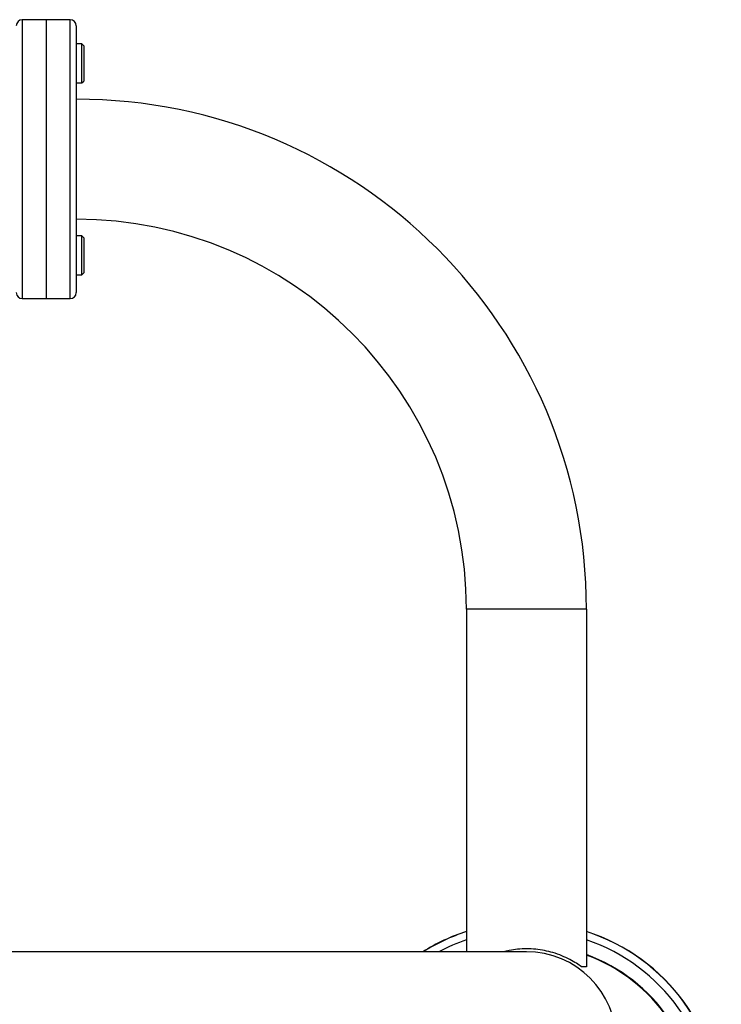
# Model space of a CAD drawing. Units: millimetres. Extents: x -9376 to -5601, y 21343 to 22200.
# Drawn here: x -5835 to -5601, y 21809 to 22137 of the extents above; entities that cross this region are included whole.
import ezdxf
from ezdxf.enums import TextEntityAlignment as Align

# ---------------------------------------------------------------- set-up
doc = ezdxf.new("R2010")
doc.units = ezdxf.units.MM
doc.styles.add('Annotative', font='arial.ttf')

# ---------------------------------------------------------------- blocks, each defined once
blk = doc.blocks.new('345H - Crossover')
for p, q in [((1673.3, 361.78), (1657.3, 361.78)), ((1657.3, 361.78), (1657.3, 268.78)), ((1665.3, 361.78), (1665.3, 268.78)), ((1673.3, 268.78), (1673.3, 361.78)), ((1675.3, 359.78), (1675.3, 270.78)), ((1677.18, 353.72), (1675.3, 353.72)), ((1677.8, 353.09), (1677.18, 353.72)), ((1677.18, 340.72), (1677.18, 353.72)), ((1677.8, 353.09), (1677.8, 341.34)), ((1675.3, 340.72), (1677.18, 340.72)), ((1677.18, 340.72), (1677.8, 341.34)), ((1677.18, 289.72), (1675.3, 289.72)), ((1677.8, 289.09), (1677.18, 289.72)), ((1677.18, 276.72), (1677.18, 289.72)), ((1677.8, 289.09), (1677.8, 277.34)), ((1675.3, 276.72), (1677.18, 276.72)), ((1677.18, 276.72), (1677.8, 277.34)), ((1657.3, 268.78), (1673.3, 268.78)), ((1845.3, 165.28), (1805.3, 165.28)), ((1805.3, 165.28), (1805.3, 51.03)), ((1845.3, 165.28), (1845.3, 46.03)), ((1825.3, 51.03), (1407.3, 51.03)), ((1845.3, 46.03), (1843.63, 46.03))]:
    blk.add_line(p, q)
for centre, radius, start, end in [((1657.3, 359.78), 2, 90, 180), ((1673.3, 359.78), 2, 0, 90), ((1675.3, 165.28), 170, 0, 90), ((1675.3, 165.28), 130, 0, 90), ((1657.3, 270.78), 2, 180, 270), ((1673.3, 270.78), 2, 270, 0), ((1825.3, -3.97), 64.94, 107.938, 122.1167), ((1825.3, -3.97), 64.88, 107.955, 122.0333), ((1825.3, -3.97), 64.94, 287.938, 72.062), ((1825.3, -3.97), 64.88, 287.955, 72.045), ((1825.3, -3.97), 62.27, 108.7349, 117.9606), ((1825.3, -3.97), 62.27, 288.7349, 71.2651), ((1825.3, 21.03), 30, 0, 90), ((1825.3, -3.97), 57.67, 290.2911, 69.7089), ((1825.3, -3.97), 57.5, 290.3544, 69.6456)]:
    blk.add_arc(centre, radius, start, end)
blk.add_open_spline([(1843.63, 46.03), (1843.1, 46.41), (1842.04, 47.16), (1839.82, 48.47), (1837.19, 49.72), (1834.32, 50.75), (1831.36, 51.48), (1828.42, 51.93), (1825.38, 52.08), (1822.4, 51.94), (1819.77, 51.58), (1818.24, 51.2), (1817.57, 51.03)], degree=3, knots=[0, 0, 0, 0, 0.115868, 0.231812, 0.347699, 0.463497, 0.558043, 0.652531, 0.747377, 0.842222, 0.930932, 1, 1, 1, 1])
at = {"style": 'Annotative'}
blk.add_attdef('XXX', text='', height=100, dxfattribs=at).set_placement((-7.61, -354.64), align=Align.MIDDLE_CENTER)

msp = doc.modelspace()

# ---------------------------------------------------------------- block references
msp.add_blockref('345H - Crossover', (-7491.17, 21775.46))

doc.saveas('drawing.dxf')
